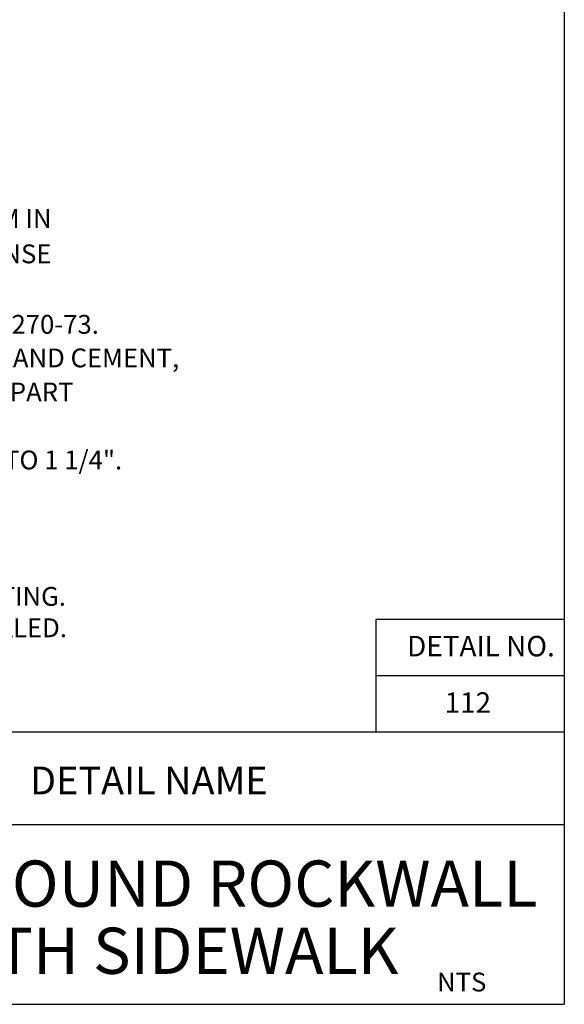
# Paper-space layout 'Layout1' of a CAD drawing. Units: inches. Extents: x -0.2 to 8.3, y -0.6 to 10.4.
# Drawn here: x 5.4 to 8.3, y -0.6 to 4.6 of the extents above; entities that cross this region are included whole.
import ezdxf
from ezdxf.enums import TextEntityAlignment as Align

# ---------------------------------------------------------------- set-up
doc = ezdxf.new("R2010")
doc.units = ezdxf.units.IN
doc.header["$MEASUREMENT"] = 0
doc.layers.add('PARKS_TEXT', color=2, linetype='Continuous')
doc.layers.add('PARKS_TITLE BLOCK', color=7, linetype='Continuous')
doc.styles.add('ARCHITEXT', font='stylu.ttf')
doc.styles.add('SIMPLEX', font='SIMPLEX')

psp = doc.layouts.get("Layout1")

# ---------------------------------------------------------------- linework, layer by layer
at = {"layer": 'PARKS_TITLE BLOCK', "color": 1}
for p, q in [((8.30582, 10.35482), (8.30582, -0.64518)), ((8.30582, 1.39991), (7.30582, 1.39991)), ((7.30582, 1.39991), (7.30582, 0.79991)), ((8.30582, 1.09991), (7.30582, 1.09991)), ((8.30582, 0.79991), (-0.19418, 0.79991)), ((-0.19418, -0.64518), (8.30582, -0.64518))]:
    psp.add_line(p, q, dxfattribs=at)
at = {"layer": 'PARKS_TITLE BLOCK', "color": 1, "linetype": 'Continuous'}
psp.add_line((4.05582, 0.31099), (8.30583, 0.31098), dxfattribs=at)

# ---------------------------------------------------------------- texts
at = {"layer": 'PARKS_TEXT', "style": 'SIMPLEX'}
for s, p in [('1. STONE FOR ROCKWALL SHALL BE AS NEARLY UNIFORM IN', (1.7841, 3.47992)), ('  SECTION AS IS PRACTICABLE.THE STONE SHALL BE DENSE', (1.81473, 3.29184)), ('2. MORTAR SHALL BE TYPE "S" 1800 P.S.I. AS PER ASTM C270-73.', (1.7723, 2.91738)), ('  MORTAR SHALL CONSIST BY VOLUME OF 1 PART PORTLAND CEMENT,', (1.81473, 2.73899)), ('  3 1/2 PARTS OF CLEAN, HARD, DURABLE SAND AND 1/4 PART', (1.81473, 2.55779)), ('3. ROCKWALL MORTAR JOINTS SHALL NOT EXCEED 3/4" TO 1 1/4".', (1.77038, 2.19671)), ('6. ROCKWALL TO BE EMBEDDED IN THE CONCRETE FOOTING.', (1.7789, 1.47214)), ('7. JOINT BETWEEN ROCKWALL AND SIDEWALKTO BE SEALED.', (1.7789, 1.30522))]:
    psp.add_text(s, height=0.1, dxfattribs=at).set_placement(p)
at = {"layer": 'PARKS_TEXT', "linetype": 'Continuous', "style": 'SIMPLEX'}
for s, height, p in [('DETAIL NO.', 0.10875, (8.25535, 1.20351)), ('112', 0.10875, (7.9172, 0.90351)), ('NTS', 0.1, (7.89185, -0.57699))]:
    psp.add_text(s, height=height, dxfattribs=at).set_placement(p, align=Align.RIGHT)
at = {"layer": 'PARKS_TITLE BLOCK', "color": 1, "linetype": 'Continuous', "style": 'ARCHITEXT'}
for s, height, p in [('DETAIL NAME', 0.1473165, (6.10006, 0.42411)), ('PLAYGROUND ROCKWALL', 0.2455275, (6.15866, -0.20343)), ('WITH SIDEWALK', 0.2455275, (6.15866, -0.56012))]:
    psp.add_text(s, height=height, rotation=360, dxfattribs=at).set_placement(p, align=Align.BOTTOM_CENTER)

doc.saveas('drawing.dxf')
